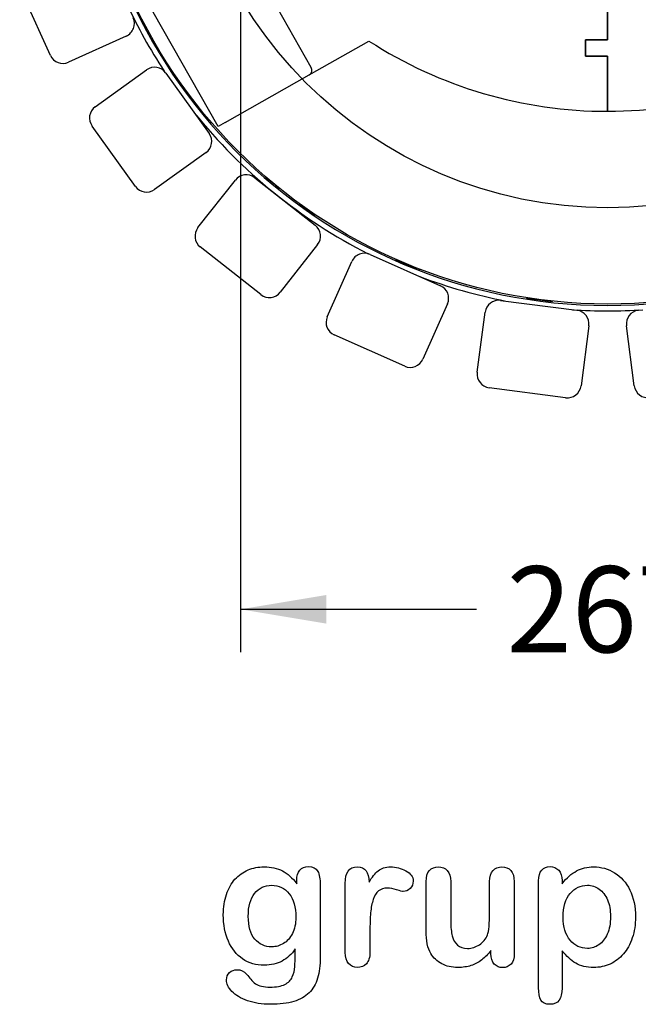
# Model space of a CAD drawing. Units: millimetres. Extents: x 0 to 2907, y 0 to 2039.
# Drawn here: x 2179 to 2404, y 69 to 427 of the extents above; entities that cross this region are included whole.
import ezdxf
from ezdxf.enums import TextEntityAlignment as Align
from ezdxf.lldxf.tags import DXFTag

# ---------------------------------------------------------------- set-up
doc = ezdxf.new("R2010")
doc.units = ezdxf.units.MM
doc.header["$LTSCALE"] = 10
for name, color, linetype in [('C-21S-CUERPO', 7, 'Continuous'), ('C-21S-PATA', 7, 'Continuous'), ('C-21S_-_VOLUMEN', 7, 'Continuous'), ('Default', 7, 'Continuous'), ('DIN_7505-B_M5X25', 7, 'Continuous'), ('DV1_Predeterminado', 7, 'Continuous'), ('LIST-21SC', 7, 'Continuous'), ('LIST-21SL', 7, 'Continuous'), ('PLETINA_DE_SOPOR', 7, 'Continuous'), ('Predeterminado', 7, 'Continuous')]:
    doc.layers.add(name, color=color, linetype=linetype)
doc.styles.add('SEACAD_Arial', font='arial.ttf')
tags = doc.linetypes.add('DOT2', pattern=[3.175, 0, -3.175]).pattern_tags.tags
tags[6:7] = [DXFTag(74, 4), DXFTag(75, 0), DXFTag(340, '0'), DXFTag(46, 0.0), DXFTag(50, 0.0), DXFTag(44, 0.0), DXFTag(45, 0.0)]
tags[4:5] = [DXFTag(74, 4), DXFTag(75, 0), DXFTag(340, '0'), DXFTag(46, 0.0), DXFTag(50, 0.0), DXFTag(44, 0.0), DXFTag(45, 0.0)]
doc.dimstyles.new('ISO', dxfattribs={"dimtxt": 31.25, "dimasz": 31.25, "dimexe": 15.625, "dimexo": 0, "dimgap": 7.8125, "dimtad": 0, "dimtxsty": 'SEACAD_Arial', "dimblk1": '_SE_FILLED', "dimblk2": '_SE_FILLED', "dimsah": 1, "dimcen": 15.625, "dimadec": 1, "dimazin": 0, "dimtfac": 0.5, "dimtmove": 1, "dimatfit": 3, "dimfxl": 1, "dimtolj": 1, "dimarcsym": 0})

# ---------------------------------------------------------------- blocks, each defined once
blk = doc.blocks.new('SE')
at = {"layer": 'C-21S-CUERPO', "color": 7, "linetype": 'Continuous'}
blk.add_line((2223.69, 421.15), (2223.69, 421.15), dxfattribs=at)
for radius, start, end in [(190.5, 0, 359.9702), (192.5, 204.8847, 213.1851), (192.5, 218.7497, 243.1346), (192.5, 249.2296, 258.9398), (192.5, 266.1821, 273.8179)]:
    blk.add_arc((2392.39, 513.87), radius, start, end, dxfattribs=at)
at = {"layer": 'C-21S-PATA', "color": 7, "linetype": 'Continuous'}
for p, q in [((2392.39, 489.87), (2392.39, 419.87)), ((2392.39, 419.87), (2392.39, 489.87)), ((2284.71, 409.79), (2249.21, 472.43)), ((2250.89, 388.33), (2213.42, 454.45)), ((2283.95, 407.07), (2305.7, 419.39)), ((2392.39, 419.87), (2384.39, 419.87)), ((2384.39, 419.87), (2384.39, 413.87)), ((2384.39, 413.87), (2384.39, 419.87)), ((2384.39, 419.87), (2392.39, 419.87)), ((2384.39, 413.87), (2392.39, 413.87)), ((2392.39, 413.87), (2384.39, 413.87)), ((2392.39, 413.87), (2392.39, 393.87)), ((2392.39, 393.87), (2392.39, 413.87)), ((2253.5, 389.81), (2283.95, 407.07)), ((2253.5, 389.81), (2250.89, 388.33))]:
    blk.add_line(p, q, dxfattribs=at)
for centre, radius, start, end in [((2392.39, 553.87), 160, 237.1946, 270), ((2392.39, 547.99), 154.11, 270, 304.2064), ((2282.97, 408.81), 2, 299.5392, 29.5392)]:
    blk.add_arc(centre, radius, start, end, dxfattribs=at)
at = {"layer": 'C-21S_-_VOLUMEN', "color": 7, "linetype": 'Continuous'}
blk.add_circle((2392.39, 513.87), 190, dxfattribs=at)
at = {"layer": 'DIN_7505-B_M5X25', "color": 7, "linetype": 'Continuous'}
for p, q in [((2238.8, 402.02), (2238.62, 401.88)), ((2238.62, 401.88), (2243.85, 394.59)), ((2239.96, 400.01), (2239.76, 399.87)), ((2242.81, 395.91), (2242.88, 395.95)), ((2244.25, 394.11), (2244.65, 394.4)), ((2272.99, 366.07), (2272.69, 365.68)), ((2273.25, 362.67), (2273.24, 362.65)), ((2277.17, 359.57), (2277.22, 359.63)), ((2280.3, 359.84), (2280.61, 360.23)), ((2315.38, 340.18), (2315.3, 339.99)), ((2315.3, 339.99), (2324.07, 336.09)), ((2317.4, 339.06), (2317.29, 338.8)), ((2321.91, 336.89), (2321.97, 337.03)), ((2324.07, 336.09), (2324.26, 336.51)), ((2362.89, 326.18), (2362.87, 326)), ((2362.87, 326), (2372.39, 324.75)), ((2365.15, 325.7), (2365.1, 325.34)), ((2370.06, 324.69), (2370.11, 325.05)), ((2372.39, 324.75), (2372.41, 324.93))]:
    blk.add_line(p, q, dxfattribs=at)
at = {"layer": 'DV1_Predeterminado', "color": 7, "linetype": 'DOT2'}
blk.add_circle((2392.39, 513.87), 155, dxfattribs=at)
at = {"layer": 'LIST-21SC', "color": 7, "linetype": 'Continuous'}
for p, q in [((2243.58, 351.61), (2257.17, 368.91)), ((2264.19, 369.76), (2286.21, 352.46)), ((2266.44, 327.3), (2244.43, 344.59)), ((2287.05, 345.44), (2273.47, 328.14)), ((2306.08, 341.9), (2331.67, 330.53)), ((2290.55, 319.26), (2299.48, 339.37)), ((2334.21, 323.93), (2325.27, 303.83)), ((2353.49, 325.21), (2381.25, 321.58)), ((2345.04, 299.08), (2347.88, 320.9)), ((2385.56, 315.98), (2382.72, 294.16)), ((2402.06, 294.16), (2399.21, 315.98)), ((2318.67, 301.29), (2293.08, 312.66)), ((2377.11, 289.85), (2349.35, 293.48))]:
    blk.add_line(p, q, dxfattribs=at)
for centre, start, end in [((2261.1, 365.83), 51.8518, 141.8518), ((2247.51, 348.52), 141.8518, 231.8518), ((2283.12, 348.53), 321.8518, 51.8518), ((2304.05, 337.33), 66.0345, 156.0345), ((2329.64, 325.96), 336.0345, 66.0345), ((2269.53, 331.23), 231.8518, 321.8518), ((2352.84, 320.25), 82.5609, 172.5609), ((2295.11, 317.23), 156.0345, 246.0345), ((2380.61, 316.62), 352.5609, 82.5609), ((2404.17, 316.62), 97.4391, 187.4391), ((2320.7, 305.86), 246.0345, 336.0345), ((2349.99, 298.43), 172.5609, 262.5609), ((2377.76, 294.81), 262.5609, 352.5609), ((2407.02, 294.81), 187.4391, 277.4391)]:
    blk.add_arc(centre, 5, start, end, dxfattribs=at)
at = {"layer": 'LIST-21SL', "color": 7, "linetype": 'Continuous'}
for p, q in [((2190, 414.19), (2178.84, 438.78)), ((2217.56, 421.21), (2196.62, 411.71)), ((2206.26, 395.51), (2224.94, 408.93)), ((2231.92, 407.78), (2247.67, 385.85)), ((2220.86, 366.6), (2205.11, 388.53)), ((2246.52, 378.87), (2227.84, 365.46))]:
    blk.add_line(p, q, dxfattribs=at)
for centre, start, end in [((2215.49, 425.76), 294.4016, 24.4016), ((2194.55, 416.26), 204.4016, 294.4016), ((2227.86, 404.87), 35.6818, 125.6818), ((2209.18, 391.45), 125.6818, 215.6818), ((2243.61, 382.94), 305.6818, 35.6818), ((2224.92, 369.52), 215.6818, 305.6818)]:
    blk.add_arc(centre, 5, start, end, dxfattribs=at)
at = {"layer": 'PLETINA_DE_SOPOR', "color": 7, "linetype": 'Continuous'}
blk.add_line((2286.17, 356.34), (2286.06, 356.19), dxfattribs=at)
for centre, radius, start, end in [((2268.93, 370.74), 1, 219.2772, 229.4308), ((2419.82, 546.97), 233, 229.4308, 230.9367), ((2419.82, 546.97), 233, 233.2976, 234.9663)]:
    blk.add_arc(centre, radius, start, end, dxfattribs=at)
blk = doc.blocks.new('DMBLK20')
at = {"layer": 'Predeterminado', "linetype": 'Continuous'}
for points in [[(2290.27, 207.76), (2290.27, 218.18), (2259.02, 212.97)], [(2494.51, 207.76), (2525.76, 212.97), (2494.51, 218.18)]]:
    blk.add_hatch(color=7, dxfattribs=at).paths.add_polyline_path(points)
at = {"layer": 'Predeterminado', "color": 7, "linetype": 'Continuous'}
for p, q in [((2259.02, 436.87), (2259.02, 197.35)), ((2525.76, 436.87), (2525.76, 197.35)), ((2259.02, 212.97), (2344.77, 212.97)), ((2440.01, 212.97), (2525.76, 212.97))]:
    blk.add_line(p, q, dxfattribs=at)
at = {"layer": 'Predeterminado', "color": 7, "linetype": 'Continuous', "style": 'SEACAD_Arial'}
blk.add_text('267', height=31.25, dxfattribs=at).set_placement((2355.7, 228.6), align=Align.TOP_LEFT)
blk = doc.blocks.new('_SE_FILLED')
at = {"color": 0}
blk.add_line((0, 0), (-1, 0), dxfattribs=at)
blk.add_solid([(0, 0), (-1, -0.1665), (-1, 0.1665), (0, 0)], dxfattribs=at)

msp = doc.modelspace()

# ---------------------------------------------------------------- linework, layer by layer
at = {"layer": 'Default', "color": 7, "linetype": 'Continuous'}
for p, q in [((2375.824, 114.406), (2375.824, 113.312)), ((2375.824, 114.406), (2375.824, 113.312)), ((2350.02, 87.862), (2350.02, 89.02)), ((2350.02, 87.862), (2350.02, 89.02))]:
    msp.add_line(p, q, dxfattribs=at)
for points, knots in [([(2278.945, 89.599), (2277.562, 87.669), (2275.985, 86.189), (2274.151, 85.191), (2272.328, 84.2), (2270.193, 83.679), (2264.692, 83.679), (2262.053, 84.419), (2259.801, 85.996), (2257.579, 87.551), (2255.811, 89.664), (2254.621, 92.463), (2253.437, 95.246), (2252.787, 98.415), (2252.787, 104.754), (2253.173, 107.199), (2253.913, 109.387), (2254.65, 111.565), (2255.683, 113.409), (2257.034, 114.889), (2258.416, 116.402), (2259.962, 117.527), (2261.764, 118.299), (2263.527, 119.055), (2265.496, 119.425), (2270.193, 119.425), (2272.381, 118.911), (2274.248, 117.945), (2276.127, 116.973), (2277.851, 115.436), (2279.46, 113.312)], [0, 0, 0, 0, 0.0826754, 0.0826754, 0.0826754, 0.1691448, 0.1691448, 0.2722429, 0.2722429, 0.2722429, 0.3779399, 0.3779399, 0.3779399, 0.5027165, 0.5027165, 0.5954709, 0.5954709, 0.5954709, 0.6756573, 0.6756573, 0.6756573, 0.7496217, 0.7496217, 0.7496217, 0.8227975, 0.8227975, 0.9114955, 0.9114955, 0.9114955, 1, 1, 1, 1]), ([(2278.945, 89.599), (2277.562, 87.669), (2275.985, 86.189), (2274.151, 85.191), (2272.328, 84.2), (2270.193, 83.679), (2264.692, 83.679), (2262.053, 84.419), (2259.801, 85.996), (2257.579, 87.551), (2255.811, 89.664), (2254.621, 92.463), (2253.437, 95.246), (2252.787, 98.415), (2252.787, 104.754), (2253.173, 107.199), (2253.913, 109.387), (2254.65, 111.565), (2255.683, 113.409), (2257.034, 114.889), (2258.416, 116.402), (2259.962, 117.527), (2261.764, 118.299), (2263.527, 119.055), (2265.496, 119.425), (2270.193, 119.425), (2272.381, 118.911), (2274.248, 117.945), (2276.127, 116.973), (2277.851, 115.436), (2279.46, 113.312)], [0, 0, 0, 0, 0.0826754, 0.0826754, 0.0826754, 0.1691448, 0.1691448, 0.2722429, 0.2722429, 0.2722429, 0.3779399, 0.3779399, 0.3779399, 0.5027165, 0.5027165, 0.5954709, 0.5954709, 0.5954709, 0.6756573, 0.6756573, 0.6756573, 0.7496217, 0.7496217, 0.7496217, 0.8227975, 0.8227975, 0.9114955, 0.9114955, 0.9114955, 1, 1, 1, 1]), ([(2279.46, 113.312), (2279.46, 113.73), (2279.46, 114.149), (2279.46, 114.567), (2279.46, 116.111), (2279.846, 117.334), (2280.618, 118.203), (2281.374, 119.054), (2282.388, 119.49), (2285.38, 119.49), (2286.538, 118.911), (2287.118, 117.785), (2287.71, 116.633), (2287.986, 115.017), (2287.986, 112.862)], [0, 0, 0, 0, 0.070964, 0.070964, 0.070964, 0.2916609, 0.2916609, 0.2916609, 0.46455, 0.46455, 0.7147843, 0.7147843, 0.7147843, 1, 1, 1, 1]), ([(2279.46, 113.312), (2279.46, 113.73), (2279.46, 114.149), (2279.46, 114.567), (2279.46, 116.111), (2279.846, 117.334), (2280.618, 118.203), (2281.374, 119.054), (2282.388, 119.49), (2285.38, 119.49), (2286.538, 118.911), (2287.118, 117.785), (2287.71, 116.633), (2287.986, 115.017), (2287.986, 112.862)], [0, 0, 0, 0, 0.070964, 0.070964, 0.070964, 0.2916609, 0.2916609, 0.2916609, 0.46455, 0.46455, 0.7147843, 0.7147843, 0.7147843, 1, 1, 1, 1]), ([(2306.036, 95.873), (2306.036, 93.364), (2306.036, 90.854), (2306.036, 88.344), (2306.036, 86.51), (2305.586, 85.159), (2304.749, 84.226), (2303.915, 83.295), (2302.787, 82.875), (2300.213, 82.875), (2299.151, 83.325), (2297.478, 85.191), (2297.06, 86.543), (2297.06, 88.344), (2297.06, 96.688), (2297.06, 105.033), (2297.06, 113.377), (2297.06, 117.398), (2298.508, 119.425), (2302.915, 119.425), (2303.977, 118.943), (2304.653, 118.01), (2305.333, 117.071), (2305.65, 115.661), (2305.715, 113.859)], [0, 0, 0, 0, 0.115697, 0.115697, 0.115697, 0.1835221, 0.1835221, 0.1835221, 0.2428466, 0.2428466, 0.3021711, 0.3021711, 0.3614955, 0.3614955, 0.3614955, 0.746234, 0.746234, 0.746234, 0.8690919, 0.8690919, 0.9332511, 0.9332511, 0.9332511, 1, 1, 1, 1]), ([(2306.036, 95.873), (2306.036, 93.364), (2306.036, 90.854), (2306.036, 88.344), (2306.036, 86.51), (2305.586, 85.159), (2304.749, 84.226), (2303.915, 83.295), (2302.787, 82.875), (2300.213, 82.875), (2299.151, 83.325), (2297.478, 85.191), (2297.06, 86.543), (2297.06, 88.344), (2297.06, 96.688), (2297.06, 105.033), (2297.06, 113.377), (2297.06, 117.398), (2298.508, 119.425), (2302.915, 119.425), (2303.977, 118.943), (2304.653, 118.01), (2305.333, 117.071), (2305.65, 115.661), (2305.715, 113.859)], [0, 0, 0, 0, 0.115697, 0.115697, 0.115697, 0.1835221, 0.1835221, 0.1835221, 0.2428466, 0.2428466, 0.3021711, 0.3021711, 0.3614955, 0.3614955, 0.3614955, 0.746234, 0.746234, 0.746234, 0.8690919, 0.8690919, 0.9332511, 0.9332511, 0.9332511, 1, 1, 1, 1]), ([(2305.715, 113.859), (2306.809, 115.661), (2307.903, 117.045), (2309.029, 118.01), (2310.158, 118.977), (2311.699, 119.425), (2315.464, 119.425), (2317.298, 118.943), (2319.067, 118.01), (2320.875, 117.056), (2321.738, 115.822), (2321.738, 113.151), (2321.384, 112.25), (2320.612, 111.543), (2319.857, 110.851), (2319.035, 110.481), (2317.813, 110.481), (2317.04, 110.674), (2315.753, 111.092), (2314.495, 111.501), (2313.372, 111.703), (2311.088, 111.703), (2310.026, 111.35), (2309.19, 110.674), (2308.337, 109.985), (2307.71, 108.936), (2307.259, 107.585), (2306.805, 106.224), (2306.455, 104.593), (2306.294, 102.727), (2306.13, 100.826), (2306.036, 98.544), (2306.036, 95.873)], [0, 0, 0, 0, 0.1036886, 0.1036886, 0.1036886, 0.2057972, 0.2057972, 0.3096662, 0.3096662, 0.3096662, 0.398501, 0.398501, 0.4632764, 0.4632764, 0.4632764, 0.5354661, 0.5354661, 0.5648767, 0.5648767, 0.5648767, 0.6212512, 0.6212512, 0.6982964, 0.6982964, 0.6982964, 0.7700827, 0.7700827, 0.7700827, 0.8666142, 0.8666142, 0.8666142, 1, 1, 1, 1]), ([(2305.715, 113.859), (2306.809, 115.661), (2307.903, 117.045), (2309.029, 118.01), (2310.158, 118.977), (2311.699, 119.425), (2315.464, 119.425), (2317.298, 118.943), (2319.067, 118.01), (2320.875, 117.056), (2321.738, 115.822), (2321.738, 113.151), (2321.384, 112.25), (2320.612, 111.543), (2319.857, 110.851), (2319.035, 110.481), (2317.813, 110.481), (2317.04, 110.674), (2315.753, 111.092), (2314.495, 111.501), (2313.372, 111.703), (2311.088, 111.703), (2310.026, 111.35), (2309.19, 110.674), (2308.337, 109.985), (2307.71, 108.936), (2307.259, 107.585), (2306.805, 106.224), (2306.455, 104.593), (2306.294, 102.727), (2306.13, 100.826), (2306.036, 98.544), (2306.036, 95.873)], [0, 0, 0, 0, 0.1036886, 0.1036886, 0.1036886, 0.2057972, 0.2057972, 0.3096662, 0.3096662, 0.3096662, 0.398501, 0.398501, 0.4632764, 0.4632764, 0.4632764, 0.5354661, 0.5354661, 0.5648767, 0.5648767, 0.5648767, 0.6212512, 0.6212512, 0.6982964, 0.6982964, 0.6982964, 0.7700827, 0.7700827, 0.7700827, 0.8666142, 0.8666142, 0.8666142, 1, 1, 1, 1]), ([(2350.02, 89.02), (2348.958, 87.669), (2347.832, 86.51), (2346.641, 85.61), (2345.435, 84.697), (2344.164, 84.001), (2342.748, 83.55), (2341.362, 83.109), (2339.756, 82.875), (2335.798, 82.875), (2333.836, 83.325), (2332.13, 84.226), (2330.4, 85.14), (2329.074, 86.35), (2328.141, 87.926), (2327.017, 89.826), (2326.468, 92.591), (2326.468, 96.195), (2326.468, 102.147), (2326.468, 108.1), (2326.468, 114.052), (2326.468, 115.854), (2326.854, 117.205), (2327.658, 118.074), (2328.479, 118.96), (2329.556, 119.425), (2332.259, 119.425), (2333.353, 118.975), (2334.157, 118.074), (2334.976, 117.157), (2335.412, 115.822), (2335.412, 114.052), (2335.412, 109.237), (2335.412, 104.421), (2335.412, 99.606), (2335.412, 97.514), (2335.605, 95.745), (2336.313, 92.913), (2336.924, 91.787), (2337.825, 91.015), (2338.777, 90.2), (2339.981, 89.792), (2343.038, 89.792), (2344.486, 90.243), (2345.805, 91.144), (2347.146, 92.06), (2348.121, 93.235), (2348.733, 94.683), (2349.272, 95.96), (2349.505, 98.769), (2349.505, 103.081), (2349.505, 106.738), (2349.505, 110.395), (2349.505, 114.052), (2349.505, 115.822), (2349.923, 117.173), (2351.596, 118.975), (2352.658, 119.425), (2355.361, 119.425), (2356.423, 118.975), (2357.227, 118.074), (2358.03, 117.175), (2358.45, 115.854), (2358.45, 114.052), (2358.45, 105.354), (2358.45, 96.656), (2358.45, 87.958), (2358.45, 86.221), (2358.063, 84.934), (2357.291, 84.097), (2356.503, 83.243), (2355.489, 82.81), (2353.044, 82.81), (2352.015, 83.261), (2351.21, 84.129), (2350.405, 84.999), (2350.02, 86.253), (2350.02, 87.862)], [0, 0, 0, 0, 0.0265852, 0.0265852, 0.0265852, 0.0510291, 0.0510291, 0.0510291, 0.0784338, 0.0784338, 0.1112216, 0.1112216, 0.1112216, 0.1416708, 0.1416708, 0.1416708, 0.1887908, 0.1887908, 0.1887908, 0.2874123, 0.2874123, 0.2874123, 0.3111147, 0.3111147, 0.3111147, 0.3306863, 0.3306863, 0.3512127, 0.3512127, 0.3512127, 0.3750291, 0.3750291, 0.3750291, 0.4548029, 0.4548029, 0.4548029, 0.4801566, 0.4801566, 0.5055103, 0.5055103, 0.5055103, 0.5293447, 0.5293447, 0.5526826, 0.5526826, 0.5526826, 0.5784128, 0.5784128, 0.5784128, 0.6251756, 0.6251756, 0.6251756, 0.685776, 0.685776, 0.685776, 0.7070325, 0.7070325, 0.7282891, 0.7282891, 0.7495456, 0.7495456, 0.7495456, 0.7733285, 0.7733285, 0.7733285, 0.9174056, 0.9174056, 0.9174056, 0.9401804, 0.9401804, 0.9401804, 0.9590125, 0.9590125, 0.9778445, 0.9778445, 0.9778445, 1, 1, 1, 1]), ([(2350.02, 89.02), (2348.958, 87.669), (2347.832, 86.51), (2346.641, 85.61), (2345.435, 84.697), (2344.164, 84.001), (2342.748, 83.55), (2341.362, 83.109), (2339.756, 82.875), (2335.798, 82.875), (2333.836, 83.325), (2332.13, 84.226), (2330.4, 85.14), (2329.074, 86.35), (2328.141, 87.926), (2327.017, 89.826), (2326.468, 92.591), (2326.468, 96.195), (2326.468, 102.147), (2326.468, 108.1), (2326.468, 114.052), (2326.468, 115.854), (2326.854, 117.205), (2327.658, 118.074), (2328.479, 118.96), (2329.556, 119.425), (2332.259, 119.425), (2333.353, 118.975), (2334.157, 118.074), (2334.976, 117.157), (2335.412, 115.822), (2335.412, 114.052), (2335.412, 109.237), (2335.412, 104.421), (2335.412, 99.606), (2335.412, 97.514), (2335.605, 95.745), (2336.313, 92.913), (2336.924, 91.787), (2337.825, 91.015), (2338.777, 90.2), (2339.981, 89.792), (2343.038, 89.792), (2344.486, 90.243), (2345.805, 91.144), (2347.146, 92.06), (2348.121, 93.235), (2348.733, 94.683), (2349.272, 95.96), (2349.505, 98.769), (2349.505, 103.081), (2349.505, 106.738), (2349.505, 110.395), (2349.505, 114.052), (2349.505, 115.822), (2349.923, 117.173), (2351.596, 118.975), (2352.658, 119.425), (2355.361, 119.425), (2356.423, 118.975), (2357.227, 118.074), (2358.03, 117.175), (2358.45, 115.854), (2358.45, 114.052), (2358.45, 105.354), (2358.45, 96.656), (2358.45, 87.958), (2358.45, 86.221), (2358.063, 84.934), (2357.291, 84.097), (2356.503, 83.243), (2355.489, 82.81), (2353.044, 82.81), (2352.015, 83.261), (2351.21, 84.129), (2350.405, 84.999), (2350.02, 86.253), (2350.02, 87.862)], [0, 0, 0, 0, 0.0265852, 0.0265852, 0.0265852, 0.0510291, 0.0510291, 0.0510291, 0.0784338, 0.0784338, 0.1112216, 0.1112216, 0.1112216, 0.1416708, 0.1416708, 0.1416708, 0.1887908, 0.1887908, 0.1887908, 0.2874123, 0.2874123, 0.2874123, 0.3111147, 0.3111147, 0.3111147, 0.3306863, 0.3306863, 0.3512127, 0.3512127, 0.3512127, 0.3750291, 0.3750291, 0.3750291, 0.4548029, 0.4548029, 0.4548029, 0.4801566, 0.4801566, 0.5055103, 0.5055103, 0.5055103, 0.5293447, 0.5293447, 0.5526826, 0.5526826, 0.5526826, 0.5784128, 0.5784128, 0.5784128, 0.6251756, 0.6251756, 0.6251756, 0.685776, 0.685776, 0.685776, 0.7070325, 0.7070325, 0.7282891, 0.7282891, 0.7495456, 0.7495456, 0.7495456, 0.7733285, 0.7733285, 0.7733285, 0.9174056, 0.9174056, 0.9174056, 0.9401804, 0.9401804, 0.9401804, 0.9590125, 0.9590125, 0.9778445, 0.9778445, 0.9778445, 1, 1, 1, 1]), ([(2375.824, 88.956), (2375.824, 84.44), (2375.824, 79.925), (2375.824, 75.41), (2375.824, 71.452), (2374.376, 69.49), (2369.807, 69.49), (2368.681, 70.005), (2368.134, 71.034), (2367.601, 72.039), (2367.298, 73.544), (2367.298, 75.474), (2367.298, 88.441), (2367.298, 101.407), (2367.298, 114.374), (2367.298, 116.079), (2367.684, 117.366), (2368.424, 118.203), (2369.194, 119.073), (2370.193, 119.49), (2372.767, 119.49), (2373.829, 119.039), (2375.438, 117.302), (2375.824, 116.047), (2375.824, 114.406)], [0, 0, 0, 0, 0.1606203, 0.1606203, 0.1606203, 0.2517229, 0.2517229, 0.305975, 0.305975, 0.305975, 0.3600649, 0.3600649, 0.3600649, 0.8213048, 0.8213048, 0.8213048, 0.8696556, 0.8696556, 0.8696556, 0.9145642, 0.9145642, 0.9572821, 0.9572821, 1, 1, 1, 1]), ([(2375.824, 88.956), (2375.824, 84.44), (2375.824, 79.925), (2375.824, 75.41), (2375.824, 71.452), (2374.376, 69.49), (2369.807, 69.49), (2368.681, 70.005), (2368.134, 71.034), (2367.601, 72.039), (2367.298, 73.544), (2367.298, 75.474), (2367.298, 88.441), (2367.298, 101.407), (2367.298, 114.374), (2367.298, 116.079), (2367.684, 117.366), (2368.424, 118.203), (2369.194, 119.073), (2370.193, 119.49), (2372.767, 119.49), (2373.829, 119.039), (2375.438, 117.302), (2375.824, 116.047), (2375.824, 114.406)], [0, 0, 0, 0, 0.1606203, 0.1606203, 0.1606203, 0.2517229, 0.2517229, 0.305975, 0.305975, 0.305975, 0.3600649, 0.3600649, 0.3600649, 0.8213048, 0.8213048, 0.8213048, 0.8696556, 0.8696556, 0.8696556, 0.9145642, 0.9145642, 0.9572821, 0.9572821, 1, 1, 1, 1]), ([(2375.824, 113.312), (2377.529, 115.436), (2379.267, 116.948), (2381.101, 117.945), (2382.921, 118.936), (2384.994, 119.425), (2390.078, 119.425), (2392.619, 118.718), (2394.936, 117.27), (2397.261, 115.816), (2399.119, 113.763), (2400.47, 110.996), (2401.809, 108.255), (2402.497, 105.011), (2402.497, 98.48), (2402.111, 95.938), (2401.339, 93.621), (2400.554, 91.266), (2399.473, 89.342), (2398.121, 87.765), (2396.756, 86.173), (2395.129, 84.998), (2393.295, 84.129), (2391.447, 83.254), (2389.434, 82.875), (2384.737, 82.875), (2382.581, 83.389), (2380.811, 84.419), (2379.066, 85.435), (2377.401, 86.961), (2375.824, 88.956)], [0, 0, 0, 0, 0.0879819, 0.0879819, 0.0879819, 0.1701324, 0.1701324, 0.2682566, 0.2682566, 0.2682566, 0.3738, 0.3738, 0.3738, 0.5014299, 0.5014299, 0.5952434, 0.5952434, 0.5952434, 0.6789377, 0.6789377, 0.6789377, 0.754717, 0.754717, 0.754717, 0.8274424, 0.8274424, 0.9155944, 0.9155944, 0.9155944, 1, 1, 1, 1]), ([(2375.824, 113.312), (2377.529, 115.436), (2379.267, 116.948), (2381.101, 117.945), (2382.921, 118.936), (2384.994, 119.425), (2390.078, 119.425), (2392.619, 118.718), (2394.936, 117.27), (2397.261, 115.816), (2399.119, 113.763), (2400.47, 110.996), (2401.809, 108.255), (2402.497, 105.011), (2402.497, 98.48), (2402.111, 95.938), (2401.339, 93.621), (2400.554, 91.266), (2399.473, 89.342), (2398.121, 87.765), (2396.756, 86.173), (2395.129, 84.998), (2393.295, 84.129), (2391.447, 83.254), (2389.434, 82.875), (2384.737, 82.875), (2382.581, 83.389), (2380.811, 84.419), (2379.066, 85.435), (2377.401, 86.961), (2375.824, 88.956)], [0, 0, 0, 0, 0.0879819, 0.0879819, 0.0879819, 0.1701324, 0.1701324, 0.2682566, 0.2682566, 0.2682566, 0.3738, 0.3738, 0.3738, 0.5014299, 0.5014299, 0.5952434, 0.5952434, 0.5952434, 0.6789377, 0.6789377, 0.6789377, 0.754717, 0.754717, 0.754717, 0.8274424, 0.8274424, 0.9155944, 0.9155944, 0.9155944, 1, 1, 1, 1]), ([(2287.986, 112.862), (2287.986, 104.142), (2287.986, 95.423), (2287.986, 86.703), (2287.986, 83.711), (2287.665, 81.137), (2286.378, 76.826), (2285.348, 75.056), (2283.932, 73.64), (2282.533, 72.241), (2280.683, 71.195), (2278.398, 70.519), (2276.135, 69.85), (2273.314, 69.49), (2266.815, 69.49), (2264.016, 69.908), (2259.125, 71.646), (2257.259, 72.772), (2255.94, 74.155), (2254.637, 75.522), (2253.945, 76.922), (2253.945, 79.464), (2254.331, 80.333), (2255.811, 81.749), (2256.744, 82.07), (2259.125, 82.07), (2260.284, 81.523), (2261.281, 80.365), (2261.789, 79.775), (2262.246, 79.175), (2263.276, 77.952), (2263.855, 77.437), (2264.466, 76.987), (2265.083, 76.532), (2265.85, 76.247), (2266.719, 76.054), (2267.625, 75.852), (2268.617, 75.732), (2272.092, 75.732), (2273.894, 76.054), (2275.148, 76.697), (2276.429, 77.354), (2277.336, 78.274), (2278.366, 80.59), (2278.688, 81.845), (2278.752, 83.164), (2278.818, 84.517), (2278.913, 86.639), (2278.945, 89.599)], [0, 0, 0, 0, 0.2274689, 0.2274689, 0.2274689, 0.2885306, 0.2885306, 0.3495923, 0.3495923, 0.3495923, 0.4054218, 0.4054218, 0.4054218, 0.4786808, 0.4786808, 0.5450285, 0.5450285, 0.6113762, 0.6113762, 0.6113762, 0.6485971, 0.6485971, 0.6767196, 0.6767196, 0.7048421, 0.7048421, 0.7397822, 0.7397822, 0.7397822, 0.7600422, 0.7600422, 0.7803022, 0.7803022, 0.7803022, 0.8016558, 0.8016558, 0.8016558, 0.825854, 0.825854, 0.8763247, 0.8763247, 0.8763247, 0.910169, 0.910169, 0.9440133, 0.9440133, 0.9440133, 1, 1, 1, 1]), ([(2287.986, 112.862), (2287.986, 104.142), (2287.986, 95.423), (2287.986, 86.703), (2287.986, 83.711), (2287.665, 81.137), (2286.378, 76.826), (2285.348, 75.056), (2283.932, 73.64), (2282.533, 72.241), (2280.683, 71.195), (2278.398, 70.519), (2276.135, 69.85), (2273.314, 69.49), (2266.815, 69.49), (2264.016, 69.908), (2259.125, 71.646), (2257.259, 72.772), (2255.94, 74.155), (2254.637, 75.522), (2253.945, 76.922), (2253.945, 79.464), (2254.331, 80.333), (2255.811, 81.749), (2256.744, 82.07), (2259.125, 82.07), (2260.284, 81.523), (2261.281, 80.365), (2261.789, 79.775), (2262.246, 79.175), (2263.276, 77.952), (2263.855, 77.437), (2264.466, 76.987), (2265.083, 76.532), (2265.85, 76.247), (2266.719, 76.054), (2267.625, 75.852), (2268.617, 75.732), (2272.092, 75.732), (2273.894, 76.054), (2275.148, 76.697), (2276.429, 77.354), (2277.336, 78.274), (2278.366, 80.59), (2278.688, 81.845), (2278.752, 83.164), (2278.818, 84.517), (2278.913, 86.639), (2278.945, 89.599)], [0, 0, 0, 0, 0.2274689, 0.2274689, 0.2274689, 0.2885306, 0.2885306, 0.3495923, 0.3495923, 0.3495923, 0.4054218, 0.4054218, 0.4054218, 0.4786808, 0.4786808, 0.5450285, 0.5450285, 0.6113762, 0.6113762, 0.6113762, 0.6485971, 0.6485971, 0.6767196, 0.6767196, 0.7048421, 0.7048421, 0.7397822, 0.7397822, 0.7397822, 0.7600422, 0.7600422, 0.7803022, 0.7803022, 0.7803022, 0.8016558, 0.8016558, 0.8016558, 0.825854, 0.825854, 0.8763247, 0.8763247, 0.8763247, 0.910169, 0.910169, 0.9440133, 0.9440133, 0.9440133, 1, 1, 1, 1]), ([(2261.86, 101.44), (2261.86, 97.804), (2262.665, 95.037), (2264.241, 93.171), (2265.831, 91.289), (2267.909, 90.371), (2271.899, 90.371), (2273.314, 90.758), (2275.953, 92.366), (2277.047, 93.589), (2278.72, 96.806), (2279.138, 98.769), (2279.138, 104.754), (2278.334, 107.617), (2276.725, 109.676), (2275.132, 111.716), (2272.993, 112.733), (2267.78, 112.733), (2265.753, 111.736), (2264.177, 109.773), (2262.628, 107.846), (2261.86, 105.043), (2261.86, 101.44)], [0, 0, 0, 0, 0.1380828, 0.1380828, 0.1380828, 0.2720929, 0.2720929, 0.3511245, 0.3511245, 0.4301561, 0.4301561, 0.5091877, 0.5091877, 0.6343211, 0.6343211, 0.6343211, 0.7492652, 0.7492652, 0.8614058, 0.8614058, 0.8614058, 1, 1, 1, 1]), ([(2261.86, 101.44), (2261.86, 97.804), (2262.665, 95.037), (2264.241, 93.171), (2265.831, 91.289), (2267.909, 90.371), (2271.899, 90.371), (2273.314, 90.758), (2275.953, 92.366), (2277.047, 93.589), (2278.72, 96.806), (2279.138, 98.769), (2279.138, 104.754), (2278.334, 107.617), (2276.725, 109.676), (2275.132, 111.716), (2272.993, 112.733), (2267.78, 112.733), (2265.753, 111.736), (2264.177, 109.773), (2262.628, 107.846), (2261.86, 105.043), (2261.86, 101.44)], [0, 0, 0, 0, 0.1380828, 0.1380828, 0.1380828, 0.2720929, 0.2720929, 0.3511245, 0.3511245, 0.4301561, 0.4301561, 0.5091877, 0.5091877, 0.6343211, 0.6343211, 0.6343211, 0.7492652, 0.7492652, 0.8614058, 0.8614058, 0.8614058, 1, 1, 1, 1]), ([(2393.424, 101.311), (2393.424, 103.692), (2393.07, 105.719), (2392.33, 107.424), (2391.595, 109.118), (2390.625, 110.449), (2388.051, 112.25), (2386.635, 112.733), (2382.581, 112.733), (2380.522, 111.736), (2378.816, 109.773), (2377.127, 107.829), (2376.242, 104.947), (2376.242, 97.546), (2377.111, 94.779), (2380.457, 90.79), (2382.581, 89.792), (2386.571, 89.792), (2387.954, 90.243), (2389.209, 91.111), (2390.485, 91.995), (2391.493, 93.267), (2393.038, 96.742), (2393.424, 98.833), (2393.424, 101.311)], [0, 0, 0, 0, 0.0974504, 0.0974504, 0.0974504, 0.1703672, 0.1703672, 0.2432841, 0.2432841, 0.3578678, 0.3578678, 0.3578678, 0.491108, 0.491108, 0.6175733, 0.6175733, 0.7440387, 0.7440387, 0.8212318, 0.8212318, 0.8212318, 0.9106159, 0.9106159, 1, 1, 1, 1]), ([(2393.424, 101.311), (2393.424, 103.692), (2393.07, 105.719), (2392.33, 107.424), (2391.595, 109.118), (2390.625, 110.449), (2388.051, 112.25), (2386.635, 112.733), (2382.581, 112.733), (2380.522, 111.736), (2378.816, 109.773), (2377.127, 107.829), (2376.242, 104.947), (2376.242, 97.546), (2377.111, 94.779), (2380.457, 90.79), (2382.581, 89.792), (2386.571, 89.792), (2387.954, 90.243), (2389.209, 91.111), (2390.485, 91.995), (2391.493, 93.267), (2393.038, 96.742), (2393.424, 98.833), (2393.424, 101.311)], [0, 0, 0, 0, 0.0974504, 0.0974504, 0.0974504, 0.1703672, 0.1703672, 0.2432841, 0.2432841, 0.3578678, 0.3578678, 0.3578678, 0.491108, 0.491108, 0.6175733, 0.6175733, 0.7440387, 0.7440387, 0.8212318, 0.8212318, 0.8212318, 0.9106159, 0.9106159, 1, 1, 1, 1])]:
    msp.add_open_spline(points, degree=3, knots=knots, dxfattribs=at)

# ---------------------------------------------------------------- block references
at = {"layer": 'Predeterminado'}
msp.add_blockref('SE', (0, 0), dxfattribs=at)

# ---------------------------------------------------------------- dimensions: what is measured, and where the dimension line sits
at = {"layer": 'Predeterminado', "color": 7, "linetype": 'Continuous'}
dim = msp.add_linear_dim(base=(2259.016, 212.972), p1=(2259.016, 436.871), p2=(2525.76, 436.871), angle=0, text='\\A1;<>', dimstyle='ISO', override={"dimdec": 0, "dimlfac": 1, "dimtmove": 0, "dimtolj": 0}, dxfattribs=at)
dim.commit()
dim.dimension.update_dxf_attribs({"geometry": 'DMBLK20', "text_midpoint": (2392.388, 212.972), "dimtype": 161})

doc.saveas('drawing.dxf')
